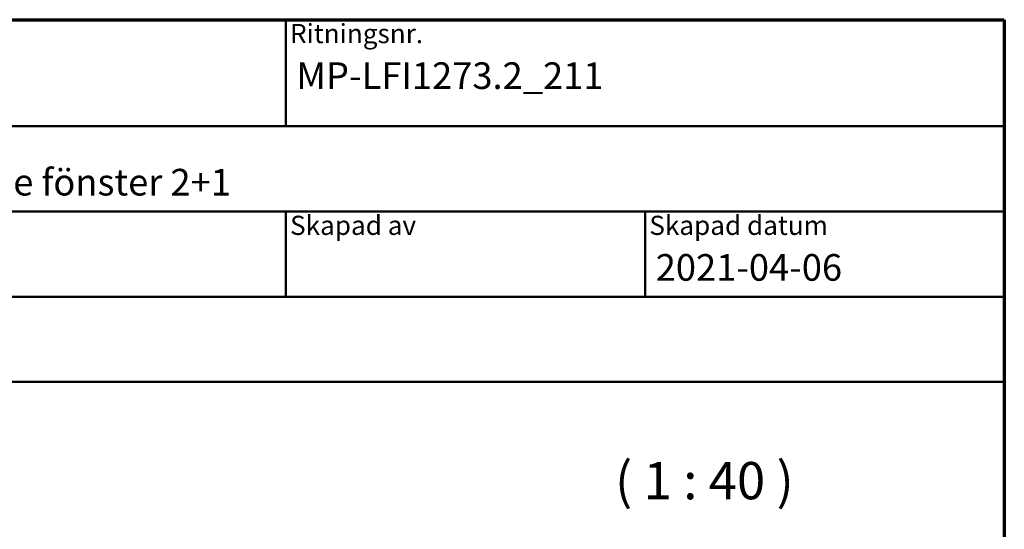
# Model space of a CAD drawing. Units: millimetres. Extents: x 15 to 610, y -287 to 287.
# Drawn here: x 518 to 610, y -58 to -10 of the extents above; entities that cross this region are included whole.
import ezdxf
from ezdxf.enums import TextEntityAlignment as Align

# ---------------------------------------------------------------- set-up
doc = ezdxf.new("R2018")
doc.units = ezdxf.units.MM
for name, color, linetype, lineweight in [('Border (ISO)', 8, 'Continuous', 70), ('Symbol (ISO)', 3, 'Continuous', 25), ('Title (ISO)', 8, 'Continuous', 50)]:
    doc.layers.add(name, color=color, linetype=linetype, lineweight=lineweight)
doc.styles.add('Note Text (ISO)', font='tahoma.ttf')
doc.styles.get("Standard").update_dxf_attribs({"font": 'calibri.ttf'})

# ---------------------------------------------------------------- blocks, each defined once
blk = doc.blocks.new('Borders LEIAB A4 Border')
at = {"layer": 'Border (ISO)'}
for p, q in [((15, 287), (200, 287)), ((200, 287), (200, 10))]:
    blk.add_line(p, q, dxfattribs=at)
blk = doc.blocks.new('Title Blocks LEIAB A4 sv2')
at = {"layer": 'Title (ISO)'}
for p, q in [((17.743, 204.745), (202.743, 204.745)), ((135.243, 204.745), (135.243, 194.745)), ((202.743, 204.745), (202.743, 170.745)), ((202.743, 194.745), (17.743, 194.745)), ((202.743, 186.745), (17.743, 186.745)), ((135.243, 186.745), (135.243, 178.745)), ((168.993, 186.745), (168.993, 178.745)), ((202.743, 178.745), (17.743, 178.745)), ((202.743, 170.745), (17.743, 170.745))]:
    blk.add_line(p, q, dxfattribs=at)
at = {"layer": 'Title (ISO)', "color": 8, "true_color": 0x808080, "char_height": 1.8, "attachment_point": 1, "style": 'Note Text (ISO)'}
for s, insert in [('\\fTahoma|b0|i0;\\H1.8000;Ritningsnr.', (135.643, 204.345)), ('\\fTahoma|b0|i0;\\H1.8000;Skapad av', (135.643, 186.345)), ('\\fTahoma|b0|i0;\\H1.8000;Skapad datum', (169.393, 186.345))]:
    blk.add_mtext(s, dxfattribs=dict(at, insert=insert))
at = {"layer": 'Title (ISO)', "lineweight": 30, "flags": 104}
for tag, p in [('FILENAME', (68.743, 200.745)), ('TITLE', (136.243, 200.745)), ('Sheet_Size', (18.743, 190.745)), ('Initial_View_Scale', (33.743, 190.745)), ('Sheet_Number', (48.743, 190.745)), ('<Beskrivning>', (68.743, 190.745)), ('<Produktnamn>', (68.743, 182.745)), ('CREATION_DATE', (169.993, 182.745)), ('REVISION_NUMBER', (18.743, 174.745)), ('STATUS', (33.743, 174.745))]:
    blk.add_attdef(tag, text='', height=2.5, dxfattribs=at).set_placement(p, align=Align.TOP_LEFT)

msp = doc.modelspace()

# ---------------------------------------------------------------- block references
msp.add_blockref('Borders LEIAB A4 Border', (410.098, -297))
ref = msp.add_blockref('Title Blocks LEIAB A4 sv2', (407.355, -214.745))
lines = msp.add_mtext('MP-LFI1273.2_211', dxfattribs={"layer": 'Title (ISO)', "insert": (543.598, -14), "char_height": 2.5, "attachment_point": 1})
ref.add_attrib('TITLE', '', (543.598, -14), dxfattribs={"flags": 104}).embed_mtext(lines)
lines = msp.add_mtext('2021-04-06', dxfattribs={"layer": 'Title (ISO)', "insert": (577.348, -32), "char_height": 2.5, "attachment_point": 1})
ref.add_attrib('CREATION_DATE', '', (577.348, -32), dxfattribs={"flags": 104}).embed_mtext(lines)
lines = msp.add_mtext('Epok fastkarm, inåtgående fönster 2+1', dxfattribs={"layer": 'Title (ISO)', "insert": (476.098, -24), "char_height": 2.5, "attachment_point": 1})
ref.add_attrib('<Beskrivning>', '', (476.098, -24), dxfattribs={"flags": 104}).embed_mtext(lines)

# ---------------------------------------------------------------- texts
at = {"layer": 'Symbol (ISO)', "insert": (573.532, -56.107), "char_height": 3.5, "attachment_point": 7, "style": 'Note Text (ISO)'}
msp.add_mtext('( 1 : 40 )', dxfattribs=at)

doc.saveas('drawing.dxf')
